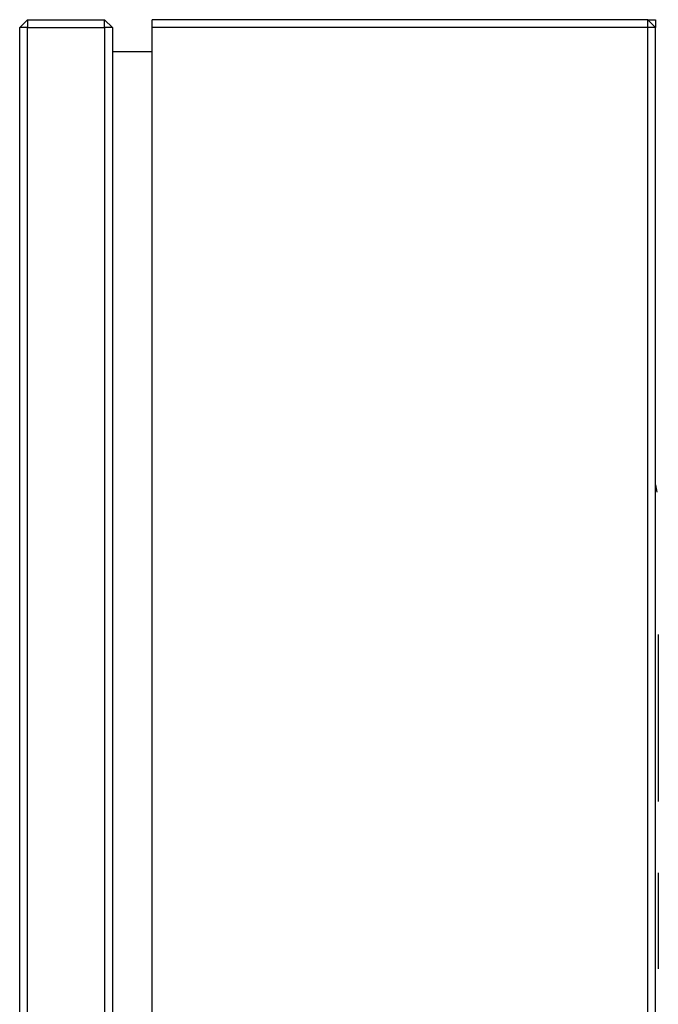
# Model space of a CAD drawing. Units: millimetres. Extents: x -1052 to 1451, y -404 to 537.
# Drawn here: x 794 to 818, y 333 to 370 of the extents above; entities that cross this region are included whole.
import ezdxf

# ---------------------------------------------------------------- set-up
doc = ezdxf.new("R2010")
doc.units = ezdxf.units.MM
for name, color, linetype, true_color in [('图层 493', 7, 'Continuous', 0x000000), ('图层 495', 7, 'Continuous', 0x000000), ('图层 496', 7, 'Continuous', 0x000000), ('图层 497', 7, 'Continuous', 0x000000), ('图层 499', 7, 'Continuous', 0x000000), ('图层 502', 7, 'Continuous', 0x000000), ('图层 503', 7, 'Continuous', 0x000000), ('图层 505', 7, 'Continuous', 0x000000), ('图层 507', 7, 'Continuous', 0x000000), ('图层 510', 7, 'Continuous', 0x000000), ('图层 513', 7, 'Continuous', 0x000000), ('图层 528', 7, 'Continuous', 0x000000), ('图层 529', 7, 'Continuous', 0x000000), ('图层 532', 7, 'Continuous', 0x000000), ('图层 534', 7, 'Continuous', 0x000000), ('图层 535', 7, 'Continuous', 0x000000), ('图层 537', 7, 'Continuous', 0x000000), ('图层 540', 7, 'Continuous', 0x000000), ('图层 544', 7, 'Continuous', 0x000000), ('图层 545', 7, 'Continuous', 0x000000), ('图层 546', 7, 'Continuous', 0x000000), ('图层 547', 7, 'Continuous', 0x000000), ('图层 548', 7, 'Continuous', 0x000000), ('图层 552', 7, 'Continuous', 0x000000), ('图层 555', 7, 'Continuous', 0x000000), ('图层 556', 7, 'Continuous', 0x000000), ('图层 557', 7, 'Continuous', 0x000000), ('图层 558', 7, 'Continuous', 0x000000)]:
    doc.layers.add(name, color=color, linetype=linetype, true_color=true_color)

msp = doc.modelspace()

# ---------------------------------------------------------------- linework, layer by layer
at = {"layer": '图层 493', "color": 18, "lineweight": -3, "true_color": 0x000000}
msp.add_line((818.1, 346.904), (818.1, 343.304), dxfattribs=at)
at = {"layer": '图层 495', "color": 18, "lineweight": -3, "true_color": 0x000000}
msp.add_line((818, 302.404), (818, 369.804), dxfattribs=at)
at = {"layer": '图层 496', "color": 18, "lineweight": -3, "true_color": 0x000000}
msp.add_line((817.7, 302.404), (817.7, 369.804), dxfattribs=at)
at = {"layer": '图层 497', "color": 18, "lineweight": -3, "true_color": 0x000000}
msp.add_line((799, 302.404), (799, 369.804), dxfattribs=at)
at = {"layer": '图层 499', "color": 18, "lineweight": -3, "true_color": 0x000000}
msp.add_line((797.5, 369.804), (797.5, 302.104), dxfattribs=at)
at = {"layer": '图层 502', "color": 18, "lineweight": -3, "true_color": 0x000000}
msp.add_line((818, 352.55), (818.05, 352.274), dxfattribs=at)
at = {"layer": '图层 503', "color": 18, "lineweight": -3, "true_color": 0x000000}
msp.add_line((818.1, 343.304), (818.1, 340.604), dxfattribs=at)
at = {"layer": '图层 505', "color": 18, "lineweight": -3, "true_color": 0x000000}
msp.add_line((817.7, 370.104), (799, 370.104), dxfattribs=at)
at = {"layer": '图层 507', "color": 18, "lineweight": -3, "true_color": 0x000000}
msp.add_line((817.7, 369.804), (799, 369.804), dxfattribs=at)
at = {"layer": '图层 510', "color": 18, "lineweight": -3, "true_color": 0x000000}
msp.add_line((817.7, 370.104), (818, 370.104), dxfattribs=at)
at = {"layer": '图层 513', "color": 18, "lineweight": -3, "true_color": 0x000000}
msp.add_line((818.1, 337.905), (818.1, 334.291), dxfattribs=at)
at = {"layer": '图层 528', "color": 18, "lineweight": -3, "true_color": 0x000000}
msp.add_line((817.7, 369.804), (817.7, 370.104), dxfattribs=at)
at = {"layer": '图层 529', "color": 18, "lineweight": -3, "true_color": 0x000000}
msp.add_line((818, 369.804), (817.7, 369.804), dxfattribs=at)
at = {"layer": '图层 532', "color": 18, "lineweight": -3, "true_color": 0x000000}
msp.add_line((817.7, 370.104), (818, 369.804), dxfattribs=at)
at = {"layer": '图层 534', "color": 18, "lineweight": -3, "true_color": 0x000000}
msp.add_line((799, 369.804), (799, 370.104), dxfattribs=at)
at = {"layer": '图层 535', "color": 18, "lineweight": -3, "true_color": 0x000000}
msp.add_line((818, 370.104), (818, 369.804), dxfattribs=at)
at = {"layer": '图层 537', "color": 18, "lineweight": -3, "true_color": 0x000000}
msp.add_line((797.5, 368.904), (799, 368.904), dxfattribs=at)
at = {"layer": '图层 540', "color": 18, "lineweight": -3, "true_color": 0x000000}
msp.add_line((794, 302.104), (794, 369.804), dxfattribs=at)
at = {"layer": '图层 544', "color": 18, "lineweight": -3, "true_color": 0x000000}
msp.add_line((794, 369.804), (794.3, 370.104), dxfattribs=at)
at = {"layer": '图层 545', "color": 18, "lineweight": -3, "true_color": 0x000000}
msp.add_line((794.3, 369.804), (794, 369.804), dxfattribs=at)
at = {"layer": '图层 546', "color": 18, "lineweight": -3, "true_color": 0x000000}
msp.add_line((794.3, 370.104), (794.3, 369.804), dxfattribs=at)
at = {"layer": '图层 547', "color": 18, "lineweight": -3, "true_color": 0x000000}
msp.add_line((797.2, 370.104), (797.5, 369.804), dxfattribs=at)
at = {"layer": '图层 548', "color": 18, "lineweight": -3, "true_color": 0x000000}
msp.add_line((797.2, 369.804), (797.2, 370.104), dxfattribs=at)
at = {"layer": '图层 552', "color": 18, "lineweight": -3, "true_color": 0x000000}
msp.add_line((797.5, 369.804), (797.2, 369.804), dxfattribs=at)
at = {"layer": '图层 555', "color": 18, "lineweight": -3, "true_color": 0x000000}
msp.add_line((794.3, 370.104), (797.2, 370.104), dxfattribs=at)
at = {"layer": '图层 556', "color": 18, "lineweight": -3, "true_color": 0x000000}
msp.add_line((794.3, 369.804), (797.2, 369.804), dxfattribs=at)
at = {"layer": '图层 557', "color": 18, "lineweight": -3, "true_color": 0x000000}
msp.add_line((797.2, 369.804), (797.2, 302.104), dxfattribs=at)
at = {"layer": '图层 558', "color": 18, "lineweight": -3, "true_color": 0x000000}
msp.add_line((794.3, 302.104), (794.3, 369.804), dxfattribs=at)

doc.saveas('drawing.dxf')
